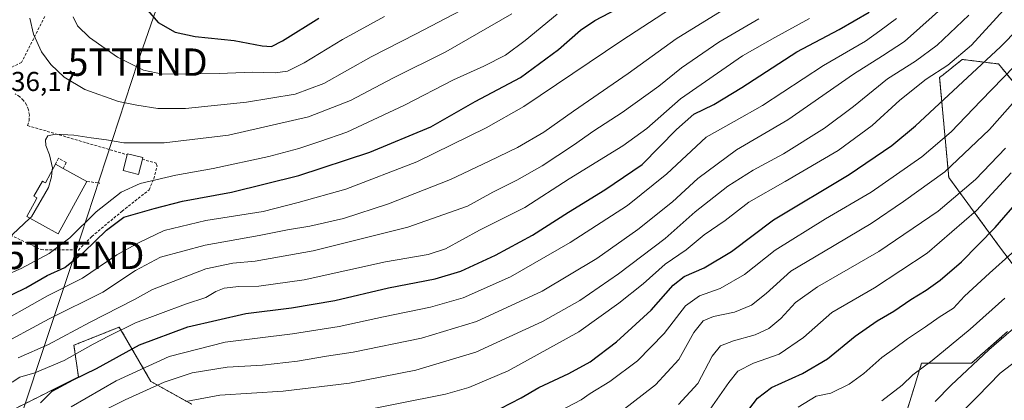
# Model space of a CAD drawing. Units: metres. Extents: x 613309 to 616732, y 4787213 to 4789584.
# Drawn here: x 616012 to 616372, y 4788028 to 4788167 of the extents above; entities that cross this region are included whole.
import ezdxf
from ezdxf.enums import TextEntityAlignment as Align

# ---------------------------------------------------------------- set-up
doc = ezdxf.new("R2010")
doc.units = ezdxf.units.M
doc.header["$MEASUREMENT"] = 0
doc.linetypes.add('TRAZOS', pattern=[0.75, 0.5, -0.25])
doc.linetypes.add('TRAZOSX2', pattern=[1.5, 1, -0.5])
doc.layers.get('0').update_dxf_attribs({"lineweight": 5})
for name, color, linetype, lineweight in [('Arbolado forestal', 92, 'TRAZOS', 0), ('Arbolado forestal CxS', 92, 'Continuous', 0), ('Curva de nivel maestra', 36, 'Continuous', 30), ('Curva de nivel normal', 36, 'Continuous', 0), ('Edificación', 1, 'Continuous', 13), ('Edificación Cxs', 1, 'Continuous', 13), ('Muro lineal', 1, 'TRAZOSX2', 13), ('Obra de contención lineal', 1, 'TRAZOSX2', 13), ('Pastizal CxS', 92, 'Continuous', 0), ('Rótulo de punto de cota en terreno', 19, 'Continuous', 0), ('Senda', 19, 'TRAZOSX2', 0), ('Tendido', 6, 'Continuous', 0), ('Torre de tendido puntual', 7, 'Continuous', 0)]:
    doc.layers.add(name, color=color, linetype=linetype, lineweight=lineweight)
doc.styles.add('Arial', font='txt', dxfattribs={"height": 0.2})

# ---------------------------------------------------------------- blocks, each defined once
blk = doc.blocks.new('*U151')
at = {"layer": 'Pastizal CxS', "color": 92, "linetype": 'Continuous', "lineweight": 0}
for points in [[(616384.82, 4788132.29, 458.51), (616369.9, 4788150.52, 472.49), (616356.63, 4788152.18, 478.7), (616349.59, 4788146.55, 478.54), (616348.34, 4788145.55, 478.51), (616351.66, 4788109.07, 463.44), (616369.9, 4788084.2, 447.29), (616374.87, 4788077.57, 443.1)], [(616373.22, 4788052.7, 435.02), (616359.95, 4788041.1, 435.23), (616341.71, 4788041.1, 440.62), (616338.99, 4788032.23, 438.31), (616337.89, 4788028.67, 437.65), (616335.08, 4788019.54, 435.38)], [(616074.75, 4788026.17, 484.11), (616059.83, 4788034.46, 491.15), (616051.01, 4788049.58, 501.64), (616048.22, 4788054.36, 505.24), (616031.64, 4788047.72, 506.77), (616033.3, 4788036.12, 499.7), (616010.08, 4788024.51, 503.85)]]:
    blk.add_polyline3d(points, dxfattribs=at)
blk = doc.blocks.new('*U152')
at = {"layer": 'Arbolado forestal CxS', "color": 92, "linetype": 'Continuous', "lineweight": 0}
for points in [[(616010.08, 4788024.51, 503.85), (616033.3, 4788036.12, 499.7), (616031.64, 4788047.72, 506.77), (616048.22, 4788054.36, 505.24), (616051.01, 4788049.58, 501.64), (616059.83, 4788034.46, 491.15), (616074.75, 4788026.17, 484.11)], [(616335.08, 4788019.54, 435.38), (616337.89, 4788028.67, 437.65), (616338.99, 4788032.23, 438.31), (616341.71, 4788041.1, 440.62), (616359.95, 4788041.1, 435.23), (616373.22, 4788052.7, 435.02)], [(616374.87, 4788077.57, 443.1), (616369.9, 4788084.2, 447.29), (616351.66, 4788109.07, 463.44), (616348.34, 4788145.55, 478.51), (616349.59, 4788146.55, 478.54), (616356.63, 4788152.18, 478.7), (616369.9, 4788150.52, 472.49), (616384.82, 4788132.29, 458.51)]]:
    blk.add_polyline3d(points, dxfattribs=at)
blk = doc.blocks.new('*U174')
at = {"layer": 'Curva de nivel normal', "color": 36, "linetype": 'Continuous', "lineweight": 0}
blk.add_polyline3d([(616132.61, 4788022.88, 480), (616167.6, 4788029.85, 480), (616176.06, 4788032.29, 480), (616190.54, 4788038.41, 480), (616216.36, 4788052.58, 480), (616230.96, 4788063.1, 480), (616239.94, 4788070.14, 480), (616247.92, 4788077.34, 480), (616255.56, 4788082.62, 480), (616262.22, 4788088.02, 480), (616269.89, 4788093.31, 480), (616278.56, 4788099.98, 480), (616291.81, 4788107.51, 480), (616311.2, 4788118.85, 480), (616323.62, 4788128.06, 480), (616333.84, 4788137.28, 480), (616343.46, 4788144.94, 480), (616351.35, 4788150.06, 480), (616360.05, 4788157.4, 480), (616373.05, 4788171.69, 480)], dxfattribs=at)
blk = doc.blocks.new('*U176')
at = {"layer": 'Curva de nivel normal', "color": 36, "linetype": 'Continuous', "lineweight": 0}
blk.add_polyline3d([(616072.59, 4788027.17, 485), (616085.07, 4788029.47, 485), (616108.19, 4788030.96, 485), (616132.4, 4788033.85, 485), (616156.74, 4788038.55, 485), (616178.64, 4788045.23, 485), (616203.1, 4788056.38, 485), (616216.66, 4788064.06, 485), (616230.92, 4788073.87, 485), (616247.96, 4788086.68, 485), (616258.91, 4788096.43, 485), (616270.86, 4788105.83, 485), (616280.09, 4788111.76, 485), (616291.19, 4788117.73, 485), (616306.22, 4788127.04, 485), (616316.88, 4788134.98, 485), (616329.3, 4788145.12, 485), (616339.56, 4788151.5, 485), (616347.42, 4788157.42, 485), (616359.02, 4788168.41, 485)], dxfattribs=at)
blk = doc.blocks.new('*U179')
at = {"layer": 'Curva de nivel normal', "color": 36, "linetype": 'Continuous', "lineweight": 0}
for points in [[(616023.7226, 4788111.7059, 535), (616023.82, 4788112.5, 535), (616022.74, 4788117.34, 535), (616021.38, 4788120.73, 535), (616021.23, 4788122.83, 535), (616022.12, 4788124.26, 535), (616024.93, 4788124.92, 535), (616031.6, 4788124.54, 535), (616037.93, 4788123.52, 535), (616043.6, 4788122.79, 535), (616049.85, 4788121.7, 535), (616064.61, 4788121.69, 535), (616088.14, 4788124.55, 535), (616117.44, 4788131.19, 535), (616132.88, 4788137.22, 535), (616148.29, 4788145.33, 535), (616167.72, 4788154.97, 535), (616191.9, 4788168.86, 535)], [(616007.07, 4788086.21, 535), (616015.5414, 4788094.1831, 535)]]:
    blk.add_polyline3d(points, dxfattribs=at)
blk = doc.blocks.new('*U181')
at = {"layer": 'Curva de nivel normal', "color": 36, "linetype": 'Continuous', "lineweight": 0}
blk.add_polyline3d([(616332.55, 4788167.17, 495), (616326.48, 4788162.64, 495), (616321.27, 4788158.88, 495), (616305.82, 4788149.95, 495), (616283.56, 4788135.31, 495), (616273.22, 4788129.46, 495), (616262.89, 4788123.74, 495), (616248.56, 4788110.42, 495), (616234.1, 4788098.8, 495), (616213.16, 4788085.22, 495), (616191.32, 4788072.71, 495), (616173.99, 4788065.08, 495), (616162.05, 4788061.65, 495), (616144.93, 4788058.14, 495), (616128.71, 4788054.58, 495), (616111.59, 4788051.88, 495), (616086.99, 4788048.86, 495), (616066.45, 4788043.62, 495), (616047.1, 4788034.68, 495), (616030.59, 4788025.23, 495)], dxfattribs=at)
blk = doc.blocks.new('*U192')
at = {"layer": 'Curva de nivel normal', "color": 36, "linetype": 'Continuous', "lineweight": 0}
blk.add_polyline3d([(616002.64, 4788046.7, 515), (616022.62, 4788057.35, 515), (616042.25, 4788067.08, 515), (616054.18, 4788075.01, 515), (616063.34, 4788079.9, 515), (616079.7, 4788084.32, 515), (616099.38, 4788087.84, 515), (616109.78, 4788089.94, 515), (616118, 4788091.23, 515), (616130.23, 4788094, 515), (616146.77, 4788099.46, 515), (616169.38, 4788108.29, 515), (616183.58, 4788115.04, 515), (616193.9, 4788119.96, 515), (616203.54, 4788125.56, 515), (616214.44, 4788133.27, 515), (616234.35, 4788147.06, 515), (616252, 4788159.75, 515), (616270.31, 4788171.07, 515)], dxfattribs=at)
blk = doc.blocks.new('*U197')
at = {"layer": 'Curva de nivel normal', "color": 36, "linetype": 'Continuous', "lineweight": 0}
blk.add_polyline3d([(616009.02, 4788034.26, 505), (616011.83, 4788036.02, 505), (616017.3, 4788037.68, 505), (616028.08, 4788042.19, 505), (616038.63, 4788048.09, 505), (616044.49, 4788051.1, 505), (616054.17, 4788055.88, 505), (616072.48, 4788062.73, 505), (616079.91, 4788065.18, 505), (616083.56, 4788067.39, 505), (616086.58, 4788068.52, 505), (616091.92, 4788069.17, 505), (616099.25, 4788069.28, 505), (616115.87, 4788071.62, 505), (616145.6, 4788078.21, 505), (616161.29, 4788080.84, 505), (616167.56, 4788082.96, 505), (616180.02, 4788089.76, 505), (616196.57, 4788098.09, 505), (616212.87, 4788108.55, 505), (616232.47, 4788120.57, 505), (616241.19, 4788126.96, 505), (616253.6, 4788137.82, 505), (616276.27, 4788153.46, 505), (616288.1, 4788160.25, 505), (616300.69, 4788167.2, 505)], dxfattribs=at)
blk = doc.blocks.new('*U201')
at = {"layer": 'Curva de nivel normal', "color": 36, "linetype": 'Continuous', "lineweight": 0}
blk.add_polyline3d([(616351.21, 4788172.75, 490), (616335.54, 4788158.76, 490), (616327.47, 4788153.46, 490), (616316.84, 4788146.76, 490), (616292.86, 4788130.09, 490), (616273.98, 4788119.09, 490), (616259.89, 4788108.61, 490), (616250.66, 4788100.17, 490), (616237.9, 4788089.98, 490), (616222.9, 4788079.38, 490), (616202.9, 4788067.47, 490), (616178.91, 4788056.4, 490), (616158.83, 4788050.27, 490), (616133.85, 4788045.2, 490), (616123.99, 4788043.72, 490), (616113.4, 4788041.91, 490), (616100.57, 4788040.45, 490), (616087.65, 4788039.65, 490), (616074.89, 4788037.63, 490), (616064.61, 4788034.2, 490), (616050.35, 4788027.79, 490), (616037.58, 4788021.39, 490)], dxfattribs=at)
blk = doc.blocks.new('*U202')
at = {"layer": 'Curva de nivel normal', "color": 36, "linetype": 'Continuous', "lineweight": 0}
blk.add_polyline3d([(616005.83, 4788072.98, 530), (616012.36, 4788075.8, 530), (616022.58, 4788081.3, 530), (616030.09, 4788086.99, 530), (616039.81, 4788096.5, 530), (616048.93, 4788103.71, 530), (616055.93, 4788106.84, 530), (616068.92, 4788109.9, 530), (616082.59, 4788112.33, 530), (616102.92, 4788116.71, 530), (616113.92, 4788119.58, 530), (616121.65, 4788122.14, 530), (616131.5, 4788125.54, 530), (616152.63, 4788135.42, 530), (616170.54, 4788144.71, 530), (616181.57, 4788149.69, 530), (616189.5, 4788153.8, 530), (616196.75, 4788159.1, 530), (616208.48, 4788168.75, 530)], dxfattribs=at)
blk = doc.blocks.new('*U204')
at = {"layer": 'Curva de nivel normal', "color": 36, "linetype": 'Continuous', "lineweight": 0}
blk.add_polyline3d([(616011.2, 4788043.05, 510), (616022.33, 4788048, 510), (616037.34, 4788056.06, 510), (616053.86, 4788064.49, 510), (616060.4, 4788068.03, 510), (616079.94, 4788075.66, 510), (616089.79, 4788077.77, 510), (616097.92, 4788078.5, 510), (616119.2, 4788082.22, 510), (616153.84, 4788090.89, 510), (616175.6, 4788098.5, 510), (616184.87, 4788103.66, 510), (616193.64, 4788108.03, 510), (616202.9, 4788113.31, 510), (616214.43, 4788120.83, 510), (616221.88, 4788126.08, 510), (616232.19, 4788132.76, 510), (616245.63, 4788142.46, 510), (616253.86, 4788149.11, 510), (616267.56, 4788158.45, 510), (616282.22, 4788167.02, 510)], dxfattribs=at)
blk = doc.blocks.new('*U218')
at = {"layer": 'Curva de nivel normal', "color": 36, "linetype": 'Continuous', "lineweight": 0}
blk.add_polyline3d([(616231.9, 4788023.59, 465), (616244.44, 4788033.24, 465), (616252.88, 4788042.48, 465), (616258.42, 4788052.31, 465), (616261.8, 4788056.68, 465), (616265.56, 4788058.27, 465), (616273.31, 4788059.78, 465), (616279.56, 4788062.4, 465), (616284.89, 4788066.64, 465), (616293.89, 4788074.73, 465), (616305.81, 4788081.88, 465), (616323.24, 4788092.23, 465), (616335.14, 4788100.26, 465), (616350.21, 4788111.12, 465), (616366.54, 4788126.6, 465), (616378.72, 4788140.39, 465)], dxfattribs=at)
blk = doc.blocks.new('*U224')
at = {"layer": 'Curva de nivel normal', "color": 36, "linetype": 'Continuous', "lineweight": 0}
blk.add_polyline3d([(616000.22, 4788053.63, 520), (616021.93, 4788065.8, 520), (616034.8, 4788072.28, 520), (616047.31, 4788080.79, 520), (616055.22, 4788085.11, 520), (616064.7, 4788089.66, 520), (616079.92, 4788093.31, 520), (616100.92, 4788096.63, 520), (616113.63, 4788099.9, 520), (616131.08, 4788104.73, 520), (616157.11, 4788114.72, 520), (616182.46, 4788127.15, 520), (616196.2, 4788134.98, 520), (616232.06, 4788159.09, 520), (616249.9, 4788170.62, 520)], dxfattribs=at)
blk = doc.blocks.new('*U226')
at = {"layer": 'Curva de nivel normal', "color": 36, "linetype": 'Continuous', "lineweight": 0}
blk.add_polyline3d([(616209.47, 4788023.72, 470), (616217.22, 4788027.77, 470), (616220.5, 4788030.1, 470), (616227.69, 4788034.42, 470), (616237.78, 4788042.01, 470), (616247.61, 4788051.99, 470), (616255.38, 4788062.08, 470), (616260.45, 4788065.81, 470), (616268.03, 4788068.44, 470), (616276.97, 4788073.53, 470), (616288.17, 4788082.46, 470), (616306.58, 4788093.94, 470), (616323.24, 4788103.7, 470), (616341.82, 4788116.53, 470), (616352.52, 4788125.75, 470), (616363.36, 4788137.05, 470), (616383.91, 4788158.08, 470)], dxfattribs=at)
blk = doc.blocks.new('*U242')
at = {"layer": 'Curva de nivel maestra', "color": 36, "linetype": 'Continuous', "lineweight": 30}
blk.add_polyline3d([(615999.94, 4788061.9, 525), (616014.05, 4788068.73, 525), (616021.84, 4788073.16, 525), (616028.33, 4788076.08, 525), (616035.24, 4788081.71, 525), (616043.6, 4788089.8, 525), (616049.93, 4788094.56, 525), (616060.97, 4788097.71, 525), (616071.34, 4788100.41, 525), (616089.25, 4788103.62, 525), (616113.92, 4788109.75, 525), (616139.91, 4788118.28, 525), (616162.24, 4788127.59, 525), (616178.42, 4788136.76, 525), (616194.95, 4788145.64, 525), (616208.87, 4788155.79, 525), (616216.95, 4788162.86, 525), (616222.16, 4788166.41, 525), (616232.98, 4788172.05, 525)], dxfattribs=at)
blk = doc.blocks.new('*U244')
at = {"layer": 'Curva de nivel maestra', "color": 36, "linetype": 'Continuous', "lineweight": 30}
blk.add_polyline3d([(616019.45, 4788026.71, 500), (616023.71, 4788030.95, 500), (616031.41, 4788035.08, 500), (616039.96, 4788039.25, 500), (616055.6, 4788047.87, 500), (616073.26, 4788054.46, 500), (616094.5, 4788059.32, 500), (616111.23, 4788061.42, 500), (616127.04, 4788064.07, 500), (616146.74, 4788068.64, 500), (616163.78, 4788071.98, 500), (616173.24, 4788074.77, 500), (616185.86, 4788080.6, 500), (616199.36, 4788087.96, 500), (616212.51, 4788096.39, 500), (616225.85, 4788104.49, 500), (616239.54, 4788113.76, 500), (616252.02, 4788126.52, 500), (616258.38, 4788132.12, 500), (616265.76, 4788135.75, 500), (616276.04, 4788141.89, 500), (616296.09, 4788154.94, 500), (616311.56, 4788163.12, 500), (616322.56, 4788169.46, 500)], dxfattribs=at)
blk = doc.blocks.new('*U254')
at = {"layer": 'Curva de nivel maestra', "color": 36, "linetype": 'Continuous', "lineweight": 30}
blk.add_polyline3d([(616187.72, 4788024.53, 475), (616195.27, 4788028.5, 475), (616201.72, 4788032.26, 475), (616212.66, 4788037.33, 475), (616220.46, 4788041.67, 475), (616230.09, 4788048.9, 475), (616242.78, 4788060.58, 475), (616250.9, 4788069.65, 475), (616254.89, 4788072.86, 475), (616262.22, 4788075.96, 475), (616272.22, 4788081.93, 475), (616287.56, 4788093.52, 475), (616315.22, 4788110.07, 475), (616330.87, 4788120.76, 475), (616339.54, 4788127.94, 475), (616370.62, 4788156.76, 475), (616377.16, 4788163.47, 475)], dxfattribs=at)
blk = doc.blocks.new('5TTEND')
blk.add_text('5TTEND', height=10).set_placement((0, 0), align=Align.MIDDLE_CENTER)

msp = doc.modelspace()

# ---------------------------------------------------------------- linework, layer by layer
at = {"layer": 'Arbolado forestal', "color": 92, "linetype": 'TRAZOS', "lineweight": 0}
for points in [[(616374.87, 4788077.57, 443.1), (616369.9, 4788084.2, 447.29), (616351.66, 4788109.08, 463.44), (616348.34, 4788145.55, 478.51), (616349.59, 4788146.55, 478.54), (616356.63, 4788152.18, 478.7), (616369.9, 4788150.52, 472.49), (616384.82, 4788132.29, 458.51)], [(616010.08, 4788024.51, 503.85), (616033.3, 4788036.12, 499.7), (616031.64, 4788047.73, 506.77), (616048.22, 4788054.36, 505.24), (616051.01, 4788049.58, 501.64), (616059.83, 4788034.46, 491.15), (616074.75, 4788026.17, 484.11)], [(616335.08, 4788019.54, 435.38), (616337.89, 4788028.67, 437.65), (616338.99, 4788032.23, 438.31), (616341.71, 4788041.1, 440.62), (616359.95, 4788041.1, 435.23), (616373.22, 4788052.7, 435.02)]]:
    msp.add_polyline3d(points, dxfattribs=at)
at = {"layer": 'Curva de nivel maestra', "color": 36, "linetype": 'Continuous', "lineweight": 30}
for points in [[(616058.69, 4788170.07, 550), (616062.46, 4788165.68, 550), (616068.62, 4788162.19, 550), (616076.03, 4788160.52, 550), (616090.31, 4788159.09, 550), (616100.52, 4788157.16, 550), (616103.92, 4788156.93, 550)], [(616103.92, 4788156.93, 550), (616107.92, 4788158.93, 550), (616121.25, 4788167.24, 550)], [(616276.55, 4788021.62, 450), (616281.72, 4788028.38, 450), (616286.78, 4788032.3, 450), (616298.17, 4788037.44, 450), (616307.26, 4788042.77, 450), (616317.44, 4788050.98, 450), (616325.49, 4788056.62, 450), (616331.53, 4788060.14, 450), (616337.76, 4788064.4, 450), (616343.41, 4788067.79, 450), (616348.51, 4788071.53, 450), (616356.33, 4788078.15, 450), (616368.68, 4788090.72, 450), (616387.84, 4788112.76, 450)]]:
    msp.add_polyline3d(points, dxfattribs=at)
at = {"layer": 'Curva de nivel normal', "color": 36, "linetype": 'Continuous', "lineweight": 0}
for points in [[(616015.48, 4788167.24, 540), (616016.83, 4788161.48, 540), (616019.81, 4788155.02, 540), (616023.16, 4788150.38, 540), (616028.07, 4788145.72, 540), (616035.61, 4788141.21, 540), (616047.98, 4788136.76, 540), (616054.62, 4788135.45, 540), (616062.36, 4788134.2, 540)], [(616031.35, 4788167.75, 545), (616032.94, 4788164.46, 545), (616037.38, 4788160.19, 545), (616047.59, 4788152.98, 545), (616057.04, 4788148.28, 545), (616064.02, 4788146.84, 545)], [(616062.36, 4788134.2, 540), (616072.44, 4788134.28, 540), (616094.72, 4788136.59, 540), (616112.62, 4788139.47, 540), (616123.11, 4788143.42, 540), (616140.37, 4788153.08, 540), (616156.9, 4788161.59, 540), (616173.15, 4788170.11, 540)], [(616064.02, 4788146.84, 545), (616084.81, 4788146.99, 545), (616096.92, 4788147.5, 545), (616105.23, 4788147.26, 545), (616109.83, 4788147.91, 545), (616115.89, 4788150.89, 545), (616129.88, 4788159.41, 545), (616145.26, 4788167.93, 545)], [(616252.78, 4788026.1, 460), (616259.86, 4788033.7, 460), (616265.12, 4788043.74, 460), (616268.2, 4788047.45, 460), (616272.89, 4788049.3, 460), (616280.89, 4788051.54, 460), (616285.89, 4788053.83, 460), (616290.22, 4788057.52, 460), (616295.56, 4788063.28, 460), (616303.7, 4788069.07, 460), (616326.09, 4788082, 460), (616347.83, 4788096.76, 460), (616361.49, 4788108.26, 460), (616372.47, 4788119.8, 460)], [(616015.54, 4788094.18, 535), (616016.08, 4788094.69, 535), (616022.33, 4788105.35, 535), (616023.42, 4788109.24, 535), (616023.72, 4788111.71, 535)], [(616263.51, 4788023.16, 455), (616271.21, 4788034.06, 455), (616274.46, 4788038.23, 455), (616280.22, 4788041.16, 455), (616289.66, 4788044.46, 455), (616298.57, 4788050.52, 455), (616308.95, 4788059.65, 455), (616324.49, 4788068.64, 455), (616343.77, 4788081.39, 455), (616361.87, 4788096.92, 455), (616374.53, 4788110.76, 455)], [(616391.11, 4788095.96, 445), (616366.57, 4788074.07, 445), (616357.48, 4788065.64, 445), (616353.46, 4788061.29, 445), (616348.21, 4788057.97, 445), (616343.22, 4788054.45, 445), (616336.58, 4788050.01, 445), (616331.89, 4788046.47, 445), (616327.21, 4788043.21, 445), (616320.55, 4788037.39, 445), (616315.22, 4788033.5, 445), (616308.56, 4788030.18, 445), (616303.22, 4788029.06, 445), (616296.56, 4788025.13, 445)], [(616327.14, 4788027.34, 440), (616334.68, 4788033.17, 440), (616338.52, 4788036.93, 440), (616345.55, 4788042.16, 440), (616359.47, 4788053.53, 440), (616372.22, 4788064.91, 440)], [(616388.1, 4788064.84, 435), (616366.34, 4788046.05, 435), (616352.52, 4788033.17, 435), (616346.65, 4788027.1, 435)], [(616356.21, 4788023.02, 430), (616362.16, 4788028.94, 430), (616370.43, 4788037.51, 430), (616382.9, 4788046.98, 430)]]:
    msp.add_polyline3d(points, dxfattribs=at)
at = {"layer": 'Edificación', "color": 1, "linetype": 'Continuous', "lineweight": 13}
for points in [[(616056.68, 4788115.71, 534.03), (616055.28, 4788110.11, 537.86), (616049.64, 4788111.54, 534.5), (616051.1, 4788117.34, 534.22)], [(616051.1, 4788117.34, 534.22), (616051.19, 4788117.72, 534.17), (616056.83, 4788116.3, 533.99), (616056.68, 4788115.71, 534.03)], [(616036.42, 4788107.6, 536.98), (616025.89, 4788088.49, 535.4), (616014.42, 4788094.8, 538.23), (616017.8, 4788100.97, 538.41), (616018.13, 4788101.55, 538.56), (616017.03, 4788102.17, 537.09), (616020.1, 4788107.72, 538.54), (616020.56, 4788107.44, 538.56), (616021.19, 4788107.1, 538.57), (616024.94, 4788113.92, 538.31)], [(616024.94, 4788113.92, 538.31), (616027.76, 4788112.36, 538.65)], [(616027.76, 4788112.36, 538.65), (616036.42, 4788107.6, 536.98)]]:
    msp.add_polyline3d(points, dxfattribs=at)
at = {"layer": 'Edificación Cxs', "color": 1, "linetype": 'Continuous', "lineweight": 13}
for points in [[(616056.68, 4788115.71, 534.03), (616055.28, 4788110.11, 537.85), (616049.64, 4788111.54, 534.5), (616051.1, 4788117.34, 534.22), (616051.19, 4788117.72, 534.17), (616056.83, 4788116.3, 533.99), (616056.68, 4788115.71, 534.03)], [(616036.42, 4788107.6, 536.98), (616025.89, 4788088.49, 535.4), (616014.42, 4788094.8, 538.23), (616017.8, 4788100.97, 538.41), (616018.13, 4788101.55, 538.56), (616017.03, 4788102.17, 537.09), (616020.1, 4788107.72, 538.54), (616020.56, 4788107.44, 538.56), (616021.19, 4788107.1, 538.57), (616024.94, 4788113.92, 538.31), (616027.76, 4788112.36, 538.64), (616036.42, 4788107.6, 536.98)]]:
    msp.add_polyline3d(points, close=True, dxfattribs=at)
at = {"layer": 'Muro lineal', "color": 1, "linetype": 'TRAZOSX2', "lineweight": 13}
for points in [[(616014.71, 4788128, 537.3), (616015.24, 4788129.87, 538.38), (616015.35, 4788131.82, 538.85), (616015.05, 4788133.76, 538.78), (616014.32, 4788135.59, 537.58), (616013.23, 4788137.21, 537.95), (616011.82, 4788138.56, 538.37), (616010.16, 4788139.58, 537.85)], [(615993.48, 4788095.06, 542.38), (616019.67, 4788082.65, 533.14), (616033.26, 4788082.51, 539.16), (616038.18, 4788087.48, 527.57), (616049.26, 4788096.7, 529.57), (616059.12, 4788104.51, 530.62), (616060.86, 4788108.58, 540.5), (616062.09, 4788113.17, 536.97), (616061.73, 4788114.24, 533.17)]]:
    msp.add_polyline3d(points, dxfattribs=at)
at = {"layer": 'Obra de contención lineal', "color": 1, "linetype": 'TRAZOSX2', "lineweight": 13}
for points in [[(616014.71, 4788128, 537.3), (616051.1, 4788117.34, 534.22)], [(616027.76, 4788112.36, 538.65), (616028.8, 4788114.49, 533.79), (616025.98, 4788116.07, 534.23), (616024.94, 4788113.92, 538.31)], [(616056.68, 4788115.71, 534.03), (616061.73, 4788114.24, 533.17)], [(616036.42, 4788107.6, 536.98), (616041.14, 4788106.93, 532.38)]]:
    msp.add_polyline3d(points, dxfattribs=at)
at = {"layer": 'Pastizal CxS', "color": 92, "linetype": 'Continuous', "lineweight": 0}
for points in [[(616374.87, 4788077.57, 443.1), (616369.9, 4788084.2, 447.29), (616351.66, 4788109.08, 463.44), (616348.34, 4788145.55, 478.51), (616349.59, 4788146.55, 478.54), (616356.63, 4788152.18, 478.7), (616369.9, 4788150.52, 472.49), (616384.82, 4788132.29, 458.51)], [(616010.08, 4788024.51, 503.85), (616033.3, 4788036.12, 499.7), (616031.64, 4788047.73, 506.77), (616048.22, 4788054.36, 505.24), (616051.01, 4788049.58, 501.64), (616059.83, 4788034.46, 491.15), (616074.75, 4788026.17, 484.11)], [(616335.08, 4788019.54, 435.38), (616337.89, 4788028.67, 437.65), (616338.99, 4788032.23, 438.31), (616341.71, 4788041.1, 440.62), (616359.95, 4788041.1, 435.23), (616373.22, 4788052.7, 435.02)]]:
    msp.add_polyline3d(points, dxfattribs=at)
at = {"layer": 'Senda', "color": 19, "linetype": 'TRAZOSX2', "lineweight": 0}
msp.add_polyline3d([(616020.97, 4788167.91, 541.38), (616012.5, 4788151.12, 537.84), (615978.85, 4788134.4, 537.11)], dxfattribs=at)
at = {"layer": 'Tendido', "color": 6, "linetype": 'Continuous', "lineweight": 0}
msp.add_polyline3d([(615939.86, 4787807.7, 538.53), (615964.39, 4787849.65, 545.72), (615967.89, 4787888.55, 545.95), (616001.96, 4787991.2, 513.07), (616031.83, 4788080.55, 526.24), (616054.98, 4788151.19, 545.5), (616068.28, 4788189.49, 553.21), (616077.85, 4788243.86, 525.91), (616087.13, 4788296.58, 493.47), (616095.73, 4788345.46, 472.58), (616107.91, 4788414.66, 439.57), (616117.74, 4788470.48, 407.47), (616137.6, 4788584.88, 383.5)], dxfattribs=at)

# ---------------------------------------------------------------- block references
at = {"layer": 'Arbolado forestal CxS', "color": 92, "linetype": 'Continuous', "lineweight": 0}
msp.add_blockref('*U152', (0, 0), dxfattribs=at)
at = {"layer": 'Curva de nivel maestra', "color": 36, "linetype": 'Continuous', "lineweight": 30}
for name in ['*U244', '*U254', '*U242']:
    msp.add_blockref(name, (0, 0), dxfattribs=at)
at = {"layer": 'Curva de nivel normal', "color": 36, "linetype": 'Continuous', "lineweight": 0}
for name in ['*U192', '*U224', '*U204', '*U197', '*U181', '*U201', '*U176', '*U174', '*U226', '*U218', '*U202', '*U179']:
    msp.add_blockref(name, (0, 0), dxfattribs=at)
at = {"layer": 'Pastizal CxS', "color": 92, "linetype": 'Continuous', "lineweight": 0}
msp.add_blockref('*U151', (0, 0), dxfattribs=at)
at = {"layer": 'Torre de tendido puntual', "linetype": 'Continuous', "lineweight": 0}
for p in [(616054.98, 4788151.19, 545.39), (616031.83, 4788080.55, 525.23)]:
    msp.add_blockref('5TTEND', p, dxfattribs=at)

# ---------------------------------------------------------------- texts
at = {"layer": 'Rótulo de punto de cota en terreno', "color": 19, "linetype": 'Continuous', "lineweight": 0, "style": 'Arial'}
msp.add_text('536,17', height=7, dxfattribs=at).set_placement((616003.33, 4788138.44), align=Align.BOTTOM_LEFT)

doc.saveas('drawing.dxf')
